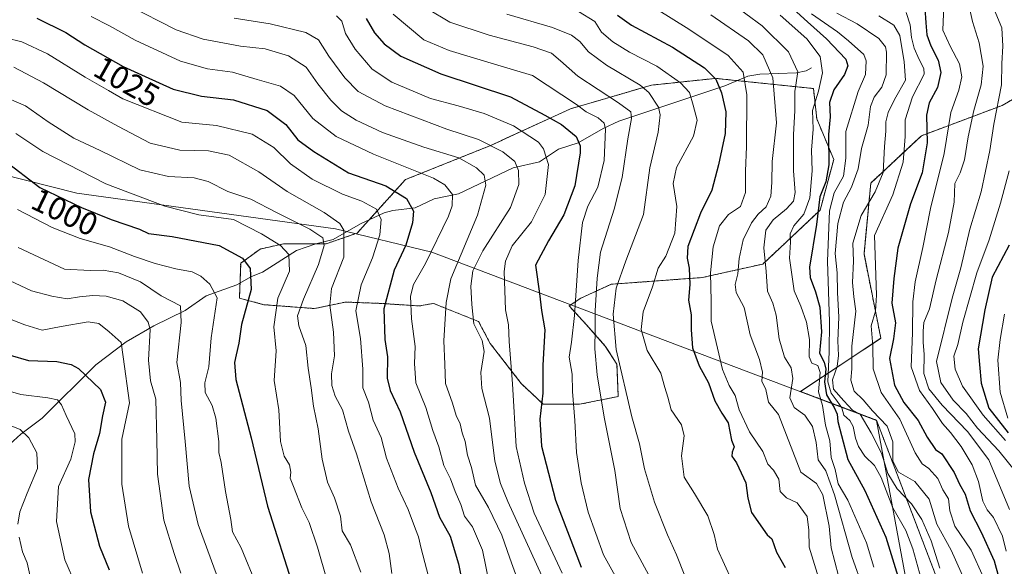
# Model space of a CAD drawing. Units: metres. Extents: x 627958 to 631417, y 4727303 to 4729680.
# Drawn here: x 628583 to 628889, y 4729034 to 4729204 of the extents above; entities that cross this region are included whole.
import ezdxf
from ezdxf.enums import TextEntityAlignment as Align

# ---------------------------------------------------------------- set-up
doc = ezdxf.new("R2010")
doc.units = ezdxf.units.M
doc.header["$MEASUREMENT"] = 0
doc.linetypes.add('TRAZOS', pattern=[0.75, 0.5, -0.25])
for name, color, linetype, lineweight in [('Arbolado forestal', 92, 'TRAZOS', 0), ('Arbolado forestal CxS', 92, 'Continuous', 0), ('Corriente natural lineal', 142, 'Continuous', 13), ('Curva de nivel maestra', 36, 'Continuous', 30), ('Curva de nivel normal', 36, 'Continuous', 0), ('Matorral', 135, 'Continuous', 0), ('Matorral CxS', 135, 'Continuous', 0), ('Municipio', 9, 'Continuous', 13), ('Municipio CxS', 142, 'Continuous', 0), ('Rótulo de curva de nivel directora', 19, 'Continuous', 0)]:
    doc.layers.add(name, color=color, linetype=linetype, lineweight=lineweight)
doc.styles.add('Arial', font='txt', dxfattribs={"height": 0.2})

# ---------------------------------------------------------------- blocks, each defined once
blk = doc.blocks.new('*U151')
at = {"layer": 'Matorral CxS', "color": 135, "linetype": 'Continuous', "lineweight": 0}
blk.add_polyline3d([(628887.47, 4728979.58, 1101.93), (628849.21, 4729079.73, 1112.46), (628825.62, 4729088.64, 1091.22), (628825.62, 4729088.64, 1091.22), (628850.56, 4729105.12, 1121.61), (628845.33, 4729131.29, 1116.92), (628847.43, 4729153.27, 1112.96), (628863.12, 4729167.92, 1123.51), (628888.23, 4729177.34, 1140.87), (628908.11, 4729188.86, 1153.45)], dxfattribs=at)
blk = doc.blocks.new('*U155')
at = {"layer": 'Arbolado forestal CxS', "color": 92, "linetype": 'Continuous', "lineweight": 0}
blk.add_polyline3d([(628908.11, 4729188.86, 1153.45), (628888.23, 4729177.34, 1140.87), (628863.12, 4729167.92, 1123.51), (628847.43, 4729153.27, 1112.96), (628845.33, 4729131.29, 1116.92), (628850.56, 4729105.12, 1121.61), (628825.62, 4729088.64, 1091.22), (628825.62, 4729088.64, 1091.22), (628849.21, 4729079.73, 1112.46), (628887.47, 4728979.58, 1101.93)], dxfattribs=at)
blk.add_polyline3d([(628831.73, 4729144.9, 1099.74), (628835.92, 4729160.6, 1101.24), (628830.69, 4729173.16, 1096.08), (628829.64, 4729182.58, 1093.61), (628799.3, 4729185.72, 1074.75), (628779.42, 4729183.63, 1065.8), (628754.31, 4729176.3, 1053.54), (628729.2, 4729164.79, 1039.52), (628703.05, 4729154.32, 1026.91), (628687.88, 4729137.51, 1016.45), (628687.65, 4729137.57, 1016.33), (628678.44, 4729134.4, 1010.56), (628665.2, 4729134.4, 1005.2), (628657.98, 4729132.8, 1002.51), (628651.96, 4729128.38, 998.95), (628651.56, 4729117.55, 998.39), (628659.18, 4729115.55, 1002.88), (628674.83, 4729114.35, 1012.28), (628684.45, 4729116.35, 1017.83), (628695.28, 4729115.95, 1024.21), (628707.31, 4729115.15, 1031.25), (628711.73, 4729115.95, 1033.13), (628725.76, 4729110.33, 1040.4), (628729.37, 4729103.52, 1041.39), (628739, 4729091.08, 1046.24), (628745.82, 4729084.66, 1049.82), (628757.05, 4729084.66, 1056.02), (628769.08, 4729087.07, 1063.39), (628768.68, 4729097.1, 1064.31), (628765.07, 4729102.71, 1062.19), (628759.06, 4729109.53, 1057.65), (628753.84, 4729115.15, 1054.01), (628757.49, 4729117.55, 1056.25), (628766.87, 4729121.87, 1063.5), (628795.11, 4729123.96, 1078.09), (628813.95, 4729128.15, 1089.53), (628831.73, 4729144.9, 1099.74)], close=True, dxfattribs=at)
blk = doc.blocks.new('*U166')
at = {"layer": 'Curva de nivel normal', "color": 36, "linetype": 'Continuous', "lineweight": 0}
blk.add_polyline3d([(628582.92, 4729133.24, 990), (628597.24, 4729126.6, 990), (628605.24, 4729126.1, 990), (628609.26, 4729126.24, 990), (628614, 4729125.43, 990), (628620.88, 4729122.62, 990), (628627.24, 4729118.34, 990), (628633.31, 4729115.22, 990), (628633.48, 4729110.03, 990), (628632.17, 4729097.63, 990), (628633.3, 4729091.44, 990), (628633.48, 4729085.8, 990), (628634.75, 4729073.14, 990), (628635.94, 4729059.32, 990), (628638.72, 4729047.43, 990), (628645.43, 4729029.14, 990)], dxfattribs=at)
blk = doc.blocks.new('*U167')
at = {"layer": 'Curva de nivel normal', "color": 36, "linetype": 'Continuous', "lineweight": 0}
blk.add_polyline3d([(628582.74, 4729145.04, 995), (628593.49, 4729139.52, 995), (628602.13, 4729136.11, 995), (628611.3, 4729133.46, 995), (628618.99, 4729130.44, 995), (628625.38, 4729128.29, 995), (628631.82, 4729126.66, 995), (628636.86, 4729125.69, 995), (628639.62, 4729124.4, 995), (628642.36, 4729121.96, 995), (628644.67, 4729117.63, 995), (628642.74, 4729105.28, 995), (628642.1, 4729096.32, 995), (628640.84, 4729091.36, 995), (628640.9, 4729088.29, 995), (628643.09, 4729084.32, 995), (628644.26, 4729080.37, 995), (628645.12, 4729073.08, 995), (628645.15, 4729069.75, 995), (628645.86, 4729066.63, 995), (628647.27, 4729057.65, 995), (628648.93, 4729048.97, 995), (628649.44, 4729045.08, 995), (628652.06, 4729040.16, 995), (628656.96, 4729028.36, 995)], dxfattribs=at)
blk = doc.blocks.new('*U171')
at = {"layer": 'Curva de nivel normal', "color": 36, "linetype": 'Continuous', "lineweight": 0}
blk.add_polyline3d([(628888.91, 4729112.6, 1155), (628887.61, 4729104.78, 1155), (628886.84, 4729098.38, 1155), (628887.57, 4729088.4, 1155), (628889.94, 4729080.32, 1155)], dxfattribs=at)
blk = doc.blocks.new('*U174')
at = {"layer": 'Curva de nivel normal', "color": 36, "linetype": 'Continuous', "lineweight": 0}
blk.add_polyline3d([(628576.93, 4729180.76, 1010), (628585.16, 4729177.16, 1010), (628592.24, 4729172.27, 1010), (628600.21, 4729167.23, 1010), (628608.35, 4729163.39, 1010), (628620.67, 4729157.4, 1010), (628629.57, 4729155.28, 1010), (628637.47, 4729154.89, 1010), (628641.89, 4729153.78, 1010), (628647.95, 4729150.66, 1010), (628655.12, 4729148.29, 1010), (628663.05, 4729144.08, 1010), (628673.44, 4729138.95, 1010), (628677.4, 4729136.23, 1010), (628677.89, 4729133.95, 1010), (628676.14, 4729127.97, 1010), (628671.45, 4729117.28, 1010), (628669.56, 4729112.06, 1010), (628669.99, 4729109.04, 1010), (628672.12, 4729102.94, 1010), (628672.92, 4729095.86, 1010), (628673.86, 4729089.8, 1010), (628674.51, 4729084.1, 1010), (628675.94, 4729077, 1010), (628677.2, 4729067.62, 1010), (628678.85, 4729060.54, 1010), (628681.08, 4729055.66, 1010), (628682.92, 4729050.02, 1010), (628683.42, 4729045.47, 1010), (628686.01, 4729041.06, 1010), (628689.24, 4729032.59, 1010)], dxfattribs=at)
blk = doc.blocks.new('*U175')
at = {"layer": 'Curva de nivel normal', "color": 36, "linetype": 'Continuous', "lineweight": 0}
blk.add_polyline3d([(628882.35, 4729215.37, 1140), (628888.04, 4729201.37, 1140), (628888.44, 4729195.73, 1140), (628888.12, 4729190.36, 1140), (628887.98, 4729183.73, 1140), (628885.59, 4729171.55, 1140), (628884.33, 4729163.31, 1140), (628881.72, 4729150.55, 1140), (628878.19, 4729138.97, 1140), (628875.34, 4729126.93, 1140), (628872.66, 4729117.58, 1140), (628867.83, 4729097.95, 1140), (628869.21, 4729091.43, 1140), (628873.03, 4729085.9, 1140), (628877.02, 4729081.77, 1140), (628880.58, 4729077.3, 1140), (628887.2, 4729070.24, 1140), (628892.36, 4729063.85, 1140)], dxfattribs=at)
blk = doc.blocks.new('*U179')
at = {"layer": 'Curva de nivel normal', "color": 36, "linetype": 'Continuous', "lineweight": 0}
blk.add_polyline3d([(628819.32, 4729205.37, 1095), (628827.56, 4729197.94, 1095), (628831.7, 4729192.48, 1095), (628832.49, 4729187.47, 1095), (628831.2, 4729181.72, 1095), (628829.4, 4729175.77, 1095), (628829.53, 4729169.99, 1095), (628829.03, 4729163.41, 1095), (628829.26, 4729157.09, 1095), (628828.5, 4729148.69, 1095), (628826.68, 4729143.63, 1095), (628823.51, 4729139.96, 1095), (628822.45, 4729137.54, 1095), (628822.48, 4729134.92, 1095), (628822.26, 4729129.92, 1095), (628823.65, 4729119.85, 1095), (628825.7, 4729115.09, 1095), (628827.53, 4729110.16, 1095), (628828.42, 4729104.8, 1095), (628828.36, 4729099.41, 1095), (628829.14, 4729097.38, 1095), (628830.99, 4729096.67, 1095), (628831.69, 4729094.49, 1095), (628831.2, 4729088.54, 1095), (628832.44, 4729084.29, 1095), (628833.37, 4729078.21, 1095), (628834.71, 4729073.3, 1095), (628835.14, 4729068.18, 1095), (628836.36, 4729064.48, 1095), (628837.27, 4729059.96, 1095), (628840.28, 4729054.91, 1095), (628846.13, 4729041.67, 1095), (628848.34, 4729034.12, 1095)], dxfattribs=at)
blk = doc.blocks.new('*U187')
at = {"layer": 'Curva de nivel normal', "color": 36, "linetype": 'Continuous', "lineweight": 0}
blk.add_polyline3d([(628890.39, 4729157.1, 1145), (628887.69, 4729147.07, 1145), (628884.18, 4729135.66, 1145), (628880.33, 4729125.44, 1145), (628876.02, 4729110.17, 1145), (628874.47, 4729103.25, 1145), (628873.25, 4729099.54, 1145), (628873.58, 4729095.58, 1145), (628875.9, 4729090.25, 1145), (628882.25, 4729081.3, 1145), (628889.18, 4729073.39, 1145)], dxfattribs=at)
blk = doc.blocks.new('*U193')
at = {"layer": 'Curva de nivel normal', "color": 36, "linetype": 'Continuous', "lineweight": 0}
blk.add_polyline3d([(628870.13, 4729208.22, 1130), (628869.77, 4729200.66, 1130), (628872.02, 4729195.73, 1130), (628874.98, 4729190.18, 1130), (628875.72, 4729186.19, 1130), (628874.78, 4729182.06, 1130), (628872.22, 4729175.12, 1130), (628870.16, 4729162.39, 1130), (628866, 4729145.32, 1130), (628863.63, 4729133.23, 1130), (628861.24, 4729122.66, 1130), (628860.46, 4729116.45, 1130), (628860.33, 4729106.86, 1130), (628859.94, 4729096.32, 1130), (628862.55, 4729088.93, 1130), (628866.62, 4729083.33, 1130), (628869.69, 4729078.74, 1130), (628872.21, 4729075.92, 1130), (628875.5, 4729071.54, 1130), (628878.9, 4729065.9, 1130), (628880.89, 4729060.76, 1130), (628882.19, 4729054.6, 1130), (628883.51, 4729051.9, 1130), (628885.53, 4729049.6, 1130), (628888.25, 4729043.79, 1130), (628889.44, 4729039.14, 1130)], dxfattribs=at)
blk = doc.blocks.new('*U199')
at = {"layer": 'Curva de nivel normal', "color": 36, "linetype": 'Continuous', "lineweight": 0}
blk.add_polyline3d([(628576.82, 4729124.55, 985), (628587.04, 4729119.89, 985), (628593.33, 4729118.22, 985), (628598.16, 4729117.34, 985), (628601.94, 4729118, 985), (628606.04, 4729118.42, 985), (628610.23, 4729118.22, 985), (628615.37, 4729116.76, 985), (628620.82, 4729113.32, 985), (628623.29, 4729110.17, 985), (628623.86, 4729107.87, 985), (628623.37, 4729098.36, 985), (628623.94, 4729091.92, 985), (628625.65, 4729086.3, 985), (628625.97, 4729073.63, 985), (628626.18, 4729063.02, 985), (628628.12, 4729048.78, 985), (628631.31, 4729038.35, 985), (628633.34, 4729032.31, 985)], dxfattribs=at)
blk = doc.blocks.new('*U201')
at = {"layer": 'Curva de nivel normal', "color": 36, "linetype": 'Continuous', "lineweight": 0}
blk.add_polyline3d([(628756.78, 4729206.47, 1070), (628761.77, 4729203.37, 1070), (628763.91, 4729200.08, 1070), (628767.38, 4729197.04, 1070), (628772.56, 4729193.87, 1070), (628781.03, 4729189.51, 1070), (628788.44, 4729184.33, 1070), (628791.22, 4729181.3, 1070), (628792.28, 4729177.41, 1070), (628793.58, 4729172.76, 1070), (628792.41, 4729167.84, 1070), (628787.14, 4729158.12, 1070), (628786.09, 4729153.14, 1070), (628787.25, 4729145.98, 1070), (628786.66, 4729137.7, 1070), (628783.83, 4729130.62, 1070), (628781.44, 4729126.92, 1070), (628779.72, 4729121.12, 1070), (628776.83, 4729113.38, 1070), (628776.15, 4729107.83, 1070), (628778.02, 4729101.29, 1070), (628782.26, 4729094.28, 1070), (628783.49, 4729089.87, 1070), (628784.52, 4729086.9, 1070), (628785.54, 4729082.92, 1070), (628788.66, 4729078.25, 1070), (628789.57, 4729074.83, 1070), (628788.75, 4729068.68, 1070), (628789.51, 4729062.02, 1070), (628792.7, 4729056.95, 1070), (628796.88, 4729050.06, 1070), (628798.86, 4729044.26, 1070), (628799.88, 4729039.76, 1070), (628804.22, 4729030.24, 1070)], dxfattribs=at)
blk = doc.blocks.new('*U202')
at = {"layer": 'Curva de nivel normal', "color": 36, "linetype": 'Continuous', "lineweight": 0}
blk.add_polyline3d([(628849.91, 4729205.08, 1115), (628854.61, 4729202.27, 1115), (628856.42, 4729199.02, 1115), (628857.84, 4729190.8, 1115), (628858.21, 4729185.13, 1115), (628854.82, 4729179.2, 1115), (628852.78, 4729175.16, 1115), (628852.07, 4729172.27, 1115), (628852.1, 4729169.4, 1115), (628851.66, 4729164.63, 1115), (628851.29, 4729156.52, 1115), (628848.81, 4729150.52, 1115), (628844.48, 4729143.18, 1115), (628841.9, 4729134.63, 1115), (628842.05, 4729129, 1115), (628841.72, 4729122.44, 1115), (628842.18, 4729118, 1115), (628842.78, 4729113.55, 1115), (628841.54, 4729102.67, 1115), (628841.57, 4729095.63, 1115), (628841.28, 4729092.16, 1115), (628842.29, 4729088.76, 1115), (628845.05, 4729086.05, 1115), (628847.92, 4729082.68, 1115), (628852.49, 4729077.87, 1115), (628854.26, 4729073.07, 1115), (628854.24, 4729067.06, 1115), (628855.99, 4729063.66, 1115), (628861.06, 4729060.69, 1115), (628865.51, 4729055.21, 1115), (628867.97, 4729047.52, 1115), (628872.38, 4729039.42, 1115), (628878.96, 4729024.66, 1115)], dxfattribs=at)
blk = doc.blocks.new('*U204')
at = {"layer": 'Curva de nivel normal', "color": 36, "linetype": 'Continuous', "lineweight": 0}
blk.add_polyline3d([(628582.23, 4729168.62, 1005), (628590.6, 4729163.04, 1005), (628610.16, 4729153.07, 1005), (628628.46, 4729146.08, 1005), (628638.99, 4729143.39, 1005), (628649.67, 4729141.98, 1005), (628658.39, 4729137.47, 1005), (628664.34, 4729133.87, 1005), (628666.9, 4729131.12, 1005), (628667.08, 4729125.9, 1005), (628663.52, 4729117.52, 1005), (628662.2, 4729108.66, 1005), (628662.95, 4729101.27, 1005), (628662.38, 4729092.02, 1005), (628663.78, 4729082.96, 1005), (628664.33, 4729073.11, 1005), (628665.43, 4729068.59, 1005), (628667.13, 4729065.92, 1005), (628667.5, 4729063.66, 1005), (628667.25, 4729061.75, 1005), (628668.36, 4729059.14, 1005), (628670.97, 4729052.52, 1005), (628673.17, 4729048.05, 1005), (628675.83, 4729040.4, 1005), (628681.6, 4729020.21, 1005)], dxfattribs=at)
blk = doc.blocks.new('*U205')
at = {"layer": 'Curva de nivel normal', "color": 36, "linetype": 'Continuous', "lineweight": 0}
blk.add_polyline3d([(628581.58, 4729189.21, 1015), (628590.75, 4729184.38, 1015), (628604.6, 4729175.96, 1015), (628613.87, 4729170.93, 1015), (628623.9, 4729165.62, 1015), (628633.04, 4729163.42, 1015), (628641.98, 4729163.24, 1015), (628648.38, 4729161.9, 1015), (628657.63, 4729156.76, 1015), (628666.42, 4729150.64, 1015), (628677.88, 4729144.18, 1015), (628682.73, 4729140.69, 1015), (628683.91, 4729138.63, 1015), (628683.9, 4729130.3, 1015), (628680.14, 4729120.53, 1015), (628679.56, 4729115.41, 1015), (628680.74, 4729107.02, 1015), (628681.05, 4729099.64, 1015), (628680.12, 4729094.12, 1015), (628680.24, 4729090.53, 1015), (628681.26, 4729087.23, 1015), (628683.56, 4729082.91, 1015), (628685.41, 4729076.32, 1015), (628687.91, 4729069.28, 1015), (628692.42, 4729054.46, 1015), (628696.5, 4729044.22, 1015), (628697.99, 4729038.37, 1015), (628698.8, 4729032.18, 1015)], dxfattribs=at)
blk = doc.blocks.new('*U209')
at = {"layer": 'Curva de nivel normal', "color": 36, "linetype": 'Continuous', "lineweight": 0}
blk.add_polyline3d([(628877.78, 4729208.93, 1135), (628878.99, 4729203.35, 1135), (628881.04, 4729196.74, 1135), (628882.28, 4729189.55, 1135), (628881.68, 4729183.73, 1135), (628879.43, 4729175.76, 1135), (628877.67, 4729167.63, 1135), (628876.53, 4729160.43, 1135), (628875.12, 4729156.48, 1135), (628873.55, 4729153.09, 1135), (628873.3, 4729147.3, 1135), (628871.58, 4729137.96, 1135), (628867.75, 4729123.3, 1135), (628865.66, 4729114.31, 1135), (628863.85, 4729110.03, 1135), (628863.7, 4729107.35, 1135), (628863.67, 4729103.95, 1135), (628864.01, 4729100.05, 1135), (628863.88, 4729094.26, 1135), (628865.44, 4729089.48, 1135), (628869.62, 4729084.34, 1135), (628877.44, 4729076.26, 1135), (628884.01, 4729067.39, 1135), (628890.52, 4729052.01, 1135)], dxfattribs=at)
blk = doc.blocks.new('*U211')
at = {"layer": 'Curva de nivel normal', "color": 36, "linetype": 'Continuous', "lineweight": 0}
blk.add_polyline3d([(628578.96, 4729198.32, 1020), (628584.03, 4729197, 1020), (628592.05, 4729193.29, 1020), (628603.68, 4729186.07, 1020), (628610.92, 4729181.98, 1020), (628615.35, 4729179.38, 1020), (628633.72, 4729172.11, 1020), (628644.46, 4729171.1, 1020), (628655.48, 4729168.47, 1020), (628662.22, 4729164.29, 1020), (628667.4, 4729159.2, 1020), (628674.14, 4729154.45, 1020), (628683.56, 4729149.79, 1020), (628689.58, 4729147.64, 1020), (628694.12, 4729145.18, 1020), (628695.55, 4729141.92, 1020), (628695.08, 4729137.16, 1020), (628692.89, 4729130.08, 1020), (628689.35, 4729121.74, 1020), (628687.63, 4729113.63, 1020), (628689.08, 4729105.1, 1020), (628689.83, 4729095.53, 1020), (628689.85, 4729089.8, 1020), (628691.6, 4729085.3, 1020), (628693.1, 4729079.76, 1020), (628695.53, 4729074.35, 1020), (628697.18, 4729067.94, 1020), (628700.76, 4729058.64, 1020), (628703.96, 4729052.05, 1020), (628706.18, 4729045.9, 1020), (628707.14, 4729043.52, 1020), (628707.91, 4729039.96, 1020), (628710.73, 4729029.29, 1020)], dxfattribs=at)
blk = doc.blocks.new('*U215')
at = {"layer": 'Curva de nivel normal', "color": 36, "linetype": 'Continuous', "lineweight": 0}
blk.add_polyline3d([(628836.86, 4729205.9, 1110), (628843.24, 4729202.64, 1110), (628849.96, 4729198.11, 1110), (628851.97, 4729195.54, 1110), (628852.31, 4729193.86, 1110), (628852.23, 4729186.78, 1110), (628850.91, 4729182.98, 1110), (628848.45, 4729179.88, 1110), (628847.38, 4729176.95, 1110), (628846.67, 4729171.25, 1110), (628844.54, 4729163.95, 1110), (628843.57, 4729157.63, 1110), (628841.44, 4729151.96, 1110), (628838.95, 4729147.3, 1110), (628837.21, 4729140.75, 1110), (628836.36, 4729131.43, 1110), (628837, 4729125.41, 1110), (628837.15, 4729119.3, 1110), (628837.5, 4729111.63, 1110), (628837.26, 4729104.3, 1110), (628837.46, 4729099.82, 1110), (628836.98, 4729096.4, 1110), (628835.58, 4729092.22, 1110), (628835.89, 4729089.33, 1110), (628839.08, 4729085.71, 1110), (628841.8, 4729082.85, 1110), (628844.13, 4729081.63, 1110), (628847.55, 4729075.76, 1110), (628850.78, 4729069.49, 1110), (628852.72, 4729063.25, 1110), (628855.66, 4729058.49, 1110), (628860.08, 4729053.79, 1110), (628863.28, 4729048.95, 1110), (628866.2, 4729042.29, 1110), (628868.86, 4729033.84, 1110)], dxfattribs=at)
blk = doc.blocks.new('*U217')
at = {"layer": 'Curva de nivel normal', "color": 36, "linetype": 'Continuous', "lineweight": 0}
blk.add_polyline3d([(628578.91, 4729111.63, 980), (628584.94, 4729109.34, 980), (628590.4, 4729107.65, 980), (628596.28, 4729108.76, 980), (628604.6, 4729110.18, 980), (628607.99, 4729109.71, 980), (628611.12, 4729107.17, 980), (628614.84, 4729103.87, 980), (628615.54, 4729099.38, 980), (628617.5, 4729085.12, 980), (628615.03, 4729073.84, 980), (628615.03, 4729059.85, 980), (628617.1, 4729046.9, 980), (628621.5, 4729032.32, 980)], dxfattribs=at)
blk = doc.blocks.new('*U221')
at = {"layer": 'Curva de nivel normal', "color": 36, "linetype": 'Continuous', "lineweight": 0}
blk.add_polyline3d([(628829.02, 4729205.78, 1105), (628837.09, 4729200.2, 1105), (628840.49, 4729197.36, 1105), (628845.29, 4729193.13, 1105), (628846.02, 4729191.15, 1105), (628845.75, 4729186.95, 1105), (628843.52, 4729181.64, 1105), (628839.73, 4729169.24, 1105), (628839.65, 4729161.02, 1105), (628838.92, 4729155.39, 1105), (628836.06, 4729150.2, 1105), (628834.64, 4729144.64, 1105), (628833.99, 4729129.08, 1105), (628834.6, 4729110.18, 1105), (628834.52, 4729100.95, 1105), (628834.07, 4729091.63, 1105), (628835.19, 4729088.15, 1105), (628837.02, 4729085.66, 1105), (628838.46, 4729083.54, 1105), (628839.11, 4729081.25, 1105), (628840.95, 4729079.66, 1105), (628842, 4729077.82, 1105), (628842.66, 4729074.12, 1105), (628843.59, 4729071.56, 1105), (628845.58, 4729068.56, 1105), (628848.61, 4729065.65, 1105), (628850.64, 4729061.92, 1105), (628854.3, 4729052.54, 1105), (628858.3, 4729045.51, 1105), (628860.49, 4729039.86, 1105), (628863.6, 4729028.64, 1105)], dxfattribs=at)
blk = doc.blocks.new('*U242')
at = {"layer": 'Curva de nivel normal', "color": 36, "linetype": 'Continuous', "lineweight": 0}
blk.add_polyline3d([(628858.41, 4729206.13, 1120), (628859.62, 4729202.34, 1120), (628860.06, 4729198.44, 1120), (628860.86, 4729195.08, 1120), (628862.49, 4729191.55, 1120), (628863.93, 4729188.79, 1120), (628863.95, 4729187.04, 1120), (628860.34, 4729180.02, 1120), (628858.1, 4729172.82, 1120), (628858.12, 4729167.72, 1120), (628857.53, 4729159.71, 1120), (628854.23, 4729149.64, 1120), (628848.59, 4729136.97, 1120), (628849.19, 4729118.46, 1120), (628848.89, 4729113.58, 1120), (628847.6, 4729108.99, 1120), (628848.1, 4729102.74, 1120), (628848.18, 4729095.61, 1120), (628850.68, 4729088.32, 1120), (628856.45, 4729080.06, 1120), (628861.21, 4729069.62, 1120), (628863.34, 4729066.2, 1120), (628865.49, 4729064.76, 1120), (628868.24, 4729061.6, 1120), (628869.79, 4729058.14, 1120), (628871.5, 4729055.33, 1120), (628871.93, 4729051.62, 1120), (628873.53, 4729046.92, 1120), (628878.61, 4729039.42, 1120), (628882.4, 4729030.91, 1120)], dxfattribs=at)
blk = doc.blocks.new('*U245')
at = {"layer": 'Curva de nivel normal', "color": 36, "linetype": 'Continuous', "lineweight": 0}
blk.add_polyline3d([(628803.57, 4729209.41, 1090), (628813.75, 4729202.04, 1090), (628821.89, 4729193.94, 1090), (628824.76, 4729187.78, 1090), (628823.89, 4729181.68, 1090), (628823.84, 4729175.64, 1090), (628823.43, 4729168.34, 1090), (628823.46, 4729157, 1090), (628824.01, 4729150.3, 1090), (628823.46, 4729147.63, 1090), (628821.32, 4729145.3, 1090), (628817.15, 4729141.88, 1090), (628814.9, 4729138.63, 1090), (628814.24, 4729133.21, 1090), (628814.94, 4729125.88, 1090), (628815.36, 4729119.74, 1090), (628817.09, 4729116, 1090), (628818.11, 4729112.32, 1090), (628819.01, 4729104.96, 1090), (628820.7, 4729099.3, 1090), (628822.73, 4729095.96, 1090), (628823.3, 4729092.63, 1090), (628822.32, 4729086.64, 1090), (628823.68, 4729083.65, 1090), (628826.95, 4729081.33, 1090), (628829.36, 4729077.74, 1090), (628830.44, 4729072.82, 1090), (628831.1, 4729067.47, 1090), (628833.47, 4729063.99, 1090), (628836.18, 4729056.61, 1090), (628841.63, 4729037.11, 1090), (628845.11, 4729027.64, 1090)], dxfattribs=at)
blk = doc.blocks.new('*U256')
at = {"layer": 'Curva de nivel maestra', "color": 36, "linetype": 'Continuous', "lineweight": 30}
blk.add_polyline3d([(628890.41, 4729134.05, 1150), (628885.06, 4729124.08, 1150), (628882.82, 4729114, 1150), (628880.75, 4729101.89, 1150), (628881.14, 4729096.96, 1150), (628881.7, 4729091.26, 1150), (628884.02, 4729083.47, 1150), (628890.03, 4729075.84, 1150)], dxfattribs=at)
blk = doc.blocks.new('*U259')
at = {"layer": 'Curva de nivel maestra', "color": 36, "linetype": 'Continuous', "lineweight": 30}
blk.add_polyline3d([(628690.88, 4729204.27, 1050), (628693.5, 4729199.88, 1050), (628696.42, 4729196.48, 1050), (628701.59, 4729192.64, 1050), (628714.04, 4729187.17, 1050), (628735.61, 4729179.96, 1050), (628746.36, 4729174.33, 1050), (628751.48, 4729171.42, 1050), (628756.07, 4729167.74, 1050), (628757.27, 4729164.84, 1050), (628757.26, 4729162.62, 1050), (628755.59, 4729152.38, 1050), (628752.24, 4729143.45, 1050), (628747.49, 4729135.32, 1050), (628743.43, 4729127.81, 1050), (628744.64, 4729119.05, 1050), (628745.27, 4729113.76, 1050), (628746.34, 4729107.75, 1050), (628745.74, 4729096.78, 1050), (628745.64, 4729088.14, 1050), (628744.79, 4729080.08, 1050), (628745.28, 4729071.63, 1050), (628749.57, 4729054.91, 1050), (628757.58, 4729034.12, 1050)], dxfattribs=at)
blk = doc.blocks.new('*U263')
at = {"layer": 'Curva de nivel maestra', "color": 36, "linetype": 'Continuous', "lineweight": 30}
blk.add_polyline3d([(628864.22, 4729207.47, 1125), (628864.48, 4729202.92, 1125), (628864.83, 4729199.21, 1125), (628866.06, 4729195.78, 1125), (628868.36, 4729191.4, 1125), (628869.18, 4729187.56, 1125), (628868.12, 4729182.86, 1125), (628865.56, 4729178.18, 1125), (628864.72, 4729174.3, 1125), (628864.92, 4729165.72, 1125), (628863.42, 4729156.46, 1125), (628859.78, 4729146.87, 1125), (628855.79, 4729133.08, 1125), (628854.54, 4729123.64, 1125), (628853.93, 4729116, 1125), (628855.07, 4729109.88, 1125), (628854.5, 4729104.94, 1125), (628853.27, 4729098.87, 1125), (628854.77, 4729090.62, 1125), (628857.68, 4729085.25, 1125), (628862.15, 4729079.62, 1125), (628864.95, 4729074.49, 1125), (628867.51, 4729070.69, 1125), (628869.44, 4729069.34, 1125), (628873.3, 4729063.53, 1125), (628874.97, 4729059.9, 1125), (628876.73, 4729056.76, 1125), (628878.23, 4729051.62, 1125), (628881.71, 4729045, 1125), (628885.75, 4729036.12, 1125), (628887.18, 4729030.81, 1125)], dxfattribs=at)
blk = doc.blocks.new('*U264')
at = {"layer": 'Curva de nivel maestra', "color": 36, "linetype": 'Continuous', "lineweight": 30}
blk.add_polyline3d([(628574.68, 4729101.52, 975), (628586.14, 4729098.29, 975), (628594.89, 4729097.88, 975), (628599.35, 4729097.03, 975), (628601.66, 4729095.75, 975), (628608.41, 4729089.2, 975), (628609.96, 4729085.32, 975), (628609.03, 4729081.05, 975), (628608.14, 4729075.57, 975), (628606.28, 4729069.3, 975), (628604.75, 4729061.29, 975), (628605.34, 4729051.29, 975), (628608.1, 4729040.64, 975), (628611.19, 4729033.36, 975)], dxfattribs=at)
blk = doc.blocks.new('*U265')
at = {"layer": 'Curva de nivel maestra', "color": 36, "linetype": 'Continuous', "lineweight": 30}
blk.add_polyline3d([(628588.7, 4729204.4, 1025), (628597.65, 4729199.99, 1025), (628603.6, 4729196.13, 1025), (628615.49, 4729189.39, 1025), (628622.33, 4729186.29, 1025), (628631.04, 4729182.33, 1025), (628639.77, 4729180.16, 1025), (628649.7, 4729179.09, 1025), (628660.2, 4729175.77, 1025), (628665.96, 4729171.4, 1025), (628669.66, 4729166.65, 1025), (628674.64, 4729163.03, 1025), (628685.39, 4729156.48, 1025), (628697, 4729152.37, 1025), (628703.44, 4729148.49, 1025), (628705.52, 4729144.57, 1025), (628705.21, 4729140.91, 1025), (628703.14, 4729134.01, 1025), (628699.61, 4729126.3, 1025), (628696.31, 4729114.3, 1025), (628696.69, 4729104.72, 1025), (628697.54, 4729099.34, 1025), (628697.44, 4729092.72, 1025), (628698.29, 4729088.97, 1025), (628701.38, 4729082.35, 1025), (628705.72, 4729069.78, 1025), (628710.94, 4729057.32, 1025), (628713.58, 4729049.67, 1025), (628716.9, 4729043.78, 1025), (628719.51, 4729035.23, 1025), (628722.98, 4729018.35, 1025)], dxfattribs=at)
blk = doc.blocks.new('*U267')
at = {"layer": 'Curva de nivel maestra', "color": 36, "linetype": 'Continuous', "lineweight": 30}
blk.add_polyline3d([(628768.85, 4729205.31, 1075), (628773.19, 4729202.24, 1075), (628785.94, 4729195.42, 1075), (628795.88, 4729188.99, 1075), (628799.35, 4729185.5, 1075), (628801.16, 4729181.21, 1075), (628802.51, 4729175.31, 1075), (628802.24, 4729168.65, 1075), (628800.14, 4729158.94, 1075), (628798.16, 4729151.07, 1075), (628794.58, 4729143.88, 1075), (628790.71, 4729133.63, 1075), (628790.49, 4729129.94, 1075), (628791.07, 4729126.89, 1075), (628791.27, 4729121.81, 1075), (628790.9, 4729116.9, 1075), (628791.72, 4729112.43, 1075), (628791.69, 4729107.74, 1075), (628792.16, 4729102.2, 1075), (628794.2, 4729096.55, 1075), (628797.08, 4729091.36, 1075), (628799.06, 4729085.74, 1075), (628801.2, 4729081.91, 1075), (628803.14, 4729078.86, 1075), (628804.24, 4729073.57, 1075), (628805.07, 4729071.44, 1075), (628804.38, 4729069.77, 1075), (628804.31, 4729068.54, 1075), (628805.75, 4729066.46, 1075), (628808.64, 4729060.35, 1075), (628809.24, 4729055.51, 1075), (628810.38, 4729051.08, 1075), (628815.25, 4729044.15, 1075), (628816.69, 4729042.93, 1075), (628818.22, 4729038.85, 1075), (628820.89, 4729034.09, 1075)], dxfattribs=at)
blk = doc.blocks.new('*U269')
at = {"layer": 'Curva de nivel maestra', "color": 36, "linetype": 'Continuous', "lineweight": 30}
blk.add_polyline3d([(628578.52, 4729160.32, 1000), (628589.59, 4729151.92, 1000), (628602.61, 4729145.64, 1000), (628611.75, 4729141.99, 1000), (628620.55, 4729138.94, 1000), (628623.39, 4729137.67, 1000), (628630.74, 4729136.68, 1000), (628645.24, 4729133.94, 1000), (628652.54, 4729130.01, 1000), (628654.88, 4729126.76, 1000), (628655.23, 4729120.26, 1000), (628652.23, 4729109.37, 1000), (628651.42, 4729103.65, 1000), (628650.51, 4729099.96, 1000), (628650.06, 4729097.62, 1000), (628650.42, 4729092.31, 1000), (628655.17, 4729074.23, 1000), (628660.23, 4729053.09, 1000), (628668.47, 4729027.44, 1000)], dxfattribs=at)

msp = doc.modelspace()

# ---------------------------------------------------------------- linework, layer by layer
at = {"layer": 'Arbolado forestal', "color": 92, "linetype": 'TRAZOS', "lineweight": 0}
for points in [[(628887.47, 4728979.58, 1101.93), (628849.21, 4729079.73, 1112.46), (628825.62, 4729088.64, 1091.22), (628825.62, 4729088.64, 1091.22), (628850.56, 4729105.12, 1121.61), (628845.33, 4729131.29, 1116.92), (628847.43, 4729153.27, 1112.96), (628863.12, 4729167.92, 1123.51), (628888.23, 4729177.34, 1140.87), (628908.11, 4729188.86, 1153.45)], [(628651.74, 4729122.28, 998.24), (628651.56, 4729117.55, 998.39), (628659.18, 4729115.55, 1002.88), (628674.82, 4729114.35, 1012.28), (628684.45, 4729116.35, 1017.83), (628695.28, 4729115.95, 1024.21), (628707.31, 4729115.15, 1031.25), (628711.73, 4729115.95, 1033.13), (628725.76, 4729110.33, 1040.4), (628729.37, 4729103.52, 1041.39), (628739, 4729091.08, 1046.24), (628745.82, 4729084.66, 1049.82), (628757.05, 4729084.66, 1056.02), (628769.08, 4729087.07, 1063.39), (628768.68, 4729097.1, 1064.31), (628765.07, 4729102.71, 1062.19), (628759.05, 4729109.53, 1057.65), (628753.84, 4729115.15, 1054.01), (628757.49, 4729117.55, 1056.25), (628766.86, 4729121.87, 1063.5), (628795.11, 4729123.96, 1078.09), (628813.94, 4729128.15, 1089.53), (628831.73, 4729144.9, 1099.75), (628835.92, 4729160.6, 1101.24), (628830.69, 4729173.16, 1096.08), (628829.64, 4729182.58, 1093.61), (628806.02, 4729185.02, 1078.29), (628799.3, 4729185.72, 1074.75), (628779.42, 4729183.63, 1065.8), (628754.31, 4729176.3, 1053.54), (628729.2, 4729164.79, 1039.52), (628703.04, 4729154.32, 1026.91), (628691.81, 4729141.87, 1018.16), (628687.88, 4729137.51, 1016.45), (628687.65, 4729137.57, 1016.33), (628678.43, 4729134.4, 1010.56), (628675.22, 4729134.4, 1008.68), (628665.2, 4729134.4, 1005.2), (628657.98, 4729132.8, 1002.51), (628651.96, 4729128.38, 998.95), (628651.74, 4729122.28, 998.24)]]:
    msp.add_polyline3d(points, dxfattribs=at)
at = {"layer": 'Arbolado forestal CxS', "color": 92, "linetype": 'Continuous', "lineweight": 0}
msp.add_polyline3d([(628831.73, 4729144.9, 1099.74), (628813.95, 4729128.15, 1089.53), (628795.11, 4729123.96, 1078.09), (628766.87, 4729121.87, 1063.5), (628757.49, 4729117.55, 1056.25), (628753.84, 4729115.15, 1054.01), (628759.06, 4729109.53, 1057.65), (628765.07, 4729102.71, 1062.19), (628768.68, 4729097.1, 1064.31), (628769.08, 4729087.07, 1063.39), (628757.05, 4729084.66, 1056.02), (628745.82, 4729084.66, 1049.82), (628739, 4729091.08, 1046.24), (628729.37, 4729103.52, 1041.39), (628725.76, 4729110.33, 1040.4), (628711.73, 4729115.95, 1033.13), (628707.31, 4729115.15, 1031.25), (628695.28, 4729115.95, 1024.21), (628684.45, 4729116.35, 1017.83), (628674.83, 4729114.35, 1012.28), (628659.18, 4729115.55, 1002.88), (628651.56, 4729117.55, 998.39), (628651.96, 4729128.38, 998.95), (628657.98, 4729132.8, 1002.51), (628665.2, 4729134.4, 1005.2), (628678.44, 4729134.4, 1010.56), (628687.65, 4729137.57, 1016.33), (628687.88, 4729137.51, 1016.45), (628703.05, 4729154.32, 1026.91), (628729.2, 4729164.79, 1039.52), (628754.31, 4729176.3, 1053.54), (628779.42, 4729183.63, 1065.8), (628799.3, 4729185.72, 1074.75), (628829.64, 4729182.58, 1093.61), (628830.69, 4729173.16, 1096.08), (628835.92, 4729160.6, 1101.24), (628831.73, 4729144.9, 1099.74)], close=True, dxfattribs=at)
at = {"layer": 'Corriente natural lineal', "color": 142, "linetype": 'Continuous', "lineweight": 13}
msp.add_polyline3d([(628829, 4729189, 1092.2), (628827.38, 4729188.05, 1091.26), (628824.41, 4729187.39, 1089.53), (628813.01, 4729186.98, 1082.49), (628809.25, 4729186.39, 1080.38), (628802.17, 4729183.4, 1075.34), (628769.23, 4729172.45, 1057.52), (628764.39, 4729170.2, 1054.42), (628756.68, 4729165.78, 1049.85), (628750.57, 4729163.77, 1046.66), (628744.66, 4729159.83, 1043.27), (628736.46, 4729158.02, 1039.04), (628719.55, 4729149.96, 1030.56), (628711.93, 4729148.38, 1027.39), (628706.08, 4729145.62, 1025.25), (628699.11, 4729144.74, 1021.87), (628696.45, 4729144.05, 1020.33), (628689.16, 4729140.62, 1017.12), (628680.68, 4729135.77, 1012.24), (628675.25, 4729134.41, 1008.69), (628669.28, 4729132.32, 1005.82), (628658.72, 4729125.68, 1001.1), (628655.29, 4729124.3, 999.65), (628650.71, 4729121.69, 997.93), (628641.29, 4729118.29, 993.59), (628634.7, 4729113.71, 990.29), (628625, 4729109, 985.31), (628616.46, 4729104.02, 980.23), (628607.05, 4729096.88, 976.45), (628590.31, 4729080.39, 967.41), (628583.74, 4729075.44, 964.4), (628580.33, 4729072.33, 962.81)], dxfattribs=at)
at = {"layer": 'Curva de nivel maestra', "color": 36, "linetype": 'Continuous', "lineweight": 30}
msp.add_polyline3d([(628822.22, 4729208.35, 1100), (628827.78, 4729203.21, 1100), (628833.72, 4729198.01, 1100), (628839.68, 4729191.7, 1100), (628840.28, 4729189.63, 1100), (628839.24, 4729186.96, 1100), (628835.99, 4729182.13, 1100), (628834.6, 4729178.29, 1100), (628834.83, 4729173.8, 1100), (628834.31, 4729168.3, 1100), (628834.47, 4729158.96, 1100), (628833.49, 4729153.63, 1100), (628831.67, 4729148.97, 1100), (628830.62, 4729140.36, 1100), (628828.4, 4729127.22, 1100), (628828.66, 4729123.93, 1100), (628830.25, 4729119.58, 1100), (628831.65, 4729114.75, 1100), (628832.11, 4729107.15, 1100), (628831.54, 4729100.52, 1100), (628832.93, 4729097.76, 1100), (628833.47, 4729095.53, 1100), (628833.09, 4729091.64, 1100), (628833.66, 4729087.63, 1100), (628836.09, 4729083.65, 1100), (628836.96, 4729081.63, 1100), (628837.19, 4729079.3, 1100), (628838.38, 4729074.96, 1100), (628840.36, 4729067.55, 1100), (628845.57, 4729057.92, 1100), (628852.12, 4729043.41, 1100), (628856.64, 4729028.68, 1100)], dxfattribs=at)
at = {"layer": 'Curva de nivel normal', "color": 36, "linetype": 'Continuous', "lineweight": 0}
for points in [[(628616.91, 4729208.37, 1035), (628631.89, 4729200.73, 1035), (628640.32, 4729197.84, 1035), (628651.93, 4729195.68, 1035), (628659.57, 4729194.86, 1035), (628666.82, 4729192.66, 1035), (628672.31, 4729189.22, 1035), (628675.93, 4729184.07, 1035), (628679.88, 4729178.98, 1035), (628683.21, 4729175.66, 1035), (628687.8, 4729172.74, 1035), (628695.98, 4729168.98, 1035), (628708.76, 4729164.41, 1035), (628719.6, 4729161.05, 1035), (628725.06, 4729158.02, 1035), (628727.51, 4729155.66, 1035), (628728.03, 4729152.64, 1035), (628725.41, 4729143.34, 1035), (628717.16, 4729123.56, 1035), (628715.65, 4729116.22, 1035), (628714.96, 4729104.29, 1035), (628715.33, 4729097.14, 1035), (628715.48, 4729091.14, 1035), (628717.62, 4729085.01, 1035), (628718.79, 4729081.18, 1035), (628720.09, 4729078.62, 1035), (628720.62, 4729075.82, 1035), (628721.59, 4729073.11, 1035), (628722.34, 4729068.87, 1035), (628723.6, 4729065.1, 1035), (628724.8, 4729059.55, 1035), (628728.79, 4729052.67, 1035), (628732.98, 4729044.09, 1035), (628735.41, 4729036.93, 1035), (628737.73, 4729030.69, 1035)], [(628709.91, 4729207.3, 1060), (628716.81, 4729203.12, 1060), (628729.09, 4729199.13, 1060), (628742.7, 4729195.52, 1060), (628748.37, 4729193.52, 1060), (628751.18, 4729191.21, 1060), (628756.53, 4729186.4, 1060), (628769.2, 4729178.12, 1060), (628773, 4729175.38, 1060), (628773.24, 4729173.29, 1060), (628772.11, 4729166.99, 1060), (628770.32, 4729155.02, 1060), (628767.86, 4729145.2, 1060), (628763.54, 4729131.79, 1060), (628762.56, 4729123.74, 1060), (628761.89, 4729113.6, 1060), (628761.91, 4729107.95, 1060), (628761.82, 4729101.87, 1060), (628762.56, 4729093.76, 1060), (628764.69, 4729080.7, 1060), (628767.99, 4729064.18, 1060), (628769.64, 4729052.34, 1060), (628773.12, 4729041.82, 1060), (628781.99, 4729025.36, 1060)], [(628780.9, 4729207.3, 1080), (628790.97, 4729201.01, 1080), (628803.23, 4729192.79, 1080), (628807.87, 4729187.65, 1080), (628808.97, 4729180.63, 1080), (628808.88, 4729164.63, 1080), (628808.56, 4729156.96, 1080), (628808.56, 4729150.3, 1080), (628806.99, 4729145.96, 1080), (628803.32, 4729143.48, 1080), (628800.47, 4729140.03, 1080), (628798.57, 4729133.51, 1080), (628797.74, 4729125.43, 1080), (628797.94, 4729116.66, 1080), (628797.89, 4729110.44, 1080), (628801.41, 4729095.46, 1080), (628803.46, 4729090.45, 1080), (628805.35, 4729087.34, 1080), (628806.59, 4729082.99, 1080), (628809.78, 4729076.08, 1080), (628813.98, 4729069.98, 1080), (628815.47, 4729066.08, 1080), (628817.26, 4729064.27, 1080), (628818.93, 4729061.46, 1080), (628819.27, 4729057.64, 1080), (628821.25, 4729055.62, 1080), (628824.56, 4729054.1, 1080), (628827.67, 4729049.83, 1080), (628828.23, 4729045.62, 1080), (628828.36, 4729040.37, 1080), (628831.19, 4729030.96, 1080)], [(628605.6, 4729204.88, 1030), (628611.24, 4729201.99, 1030), (628619.24, 4729197.53, 1030), (628633.24, 4729191.1, 1030), (628641.64, 4729188.66, 1030), (628649.44, 4729187.64, 1030), (628657.1, 4729185.42, 1030), (628664.3, 4729183.32, 1030), (628668.5, 4729180.4, 1030), (628674.33, 4729173.28, 1030), (628681.61, 4729167.66, 1030), (628693.12, 4729162.18, 1030), (628711.81, 4729154.73, 1030), (628715.28, 4729152.75, 1030), (628717.66, 4729149.69, 1030), (628717.57, 4729146.18, 1030), (628716.42, 4729142.96, 1030), (628709.3, 4729128.3, 1030), (628705.58, 4729121.84, 1030), (628704.66, 4729118.14, 1030), (628704.98, 4729111.17, 1030), (628706.08, 4729102.63, 1030), (628705.85, 4729097.3, 1030), (628706.33, 4729091.3, 1030), (628709.41, 4729083.69, 1030), (628711.61, 4729076.57, 1030), (628713.38, 4729071.43, 1030), (628715, 4729065.7, 1030), (628717.07, 4729061.55, 1030), (628718.54, 4729057.62, 1030), (628720.22, 4729053.62, 1030), (628721.38, 4729049.95, 1030), (628723.9, 4729046.64, 1030), (628726.97, 4729039.39, 1030), (628729.06, 4729029.25, 1030)], [(628649.94, 4729204.34, 1040), (628661.07, 4729202.64, 1040), (628672.19, 4729199.98, 1040), (628676.1, 4729197.67, 1040), (628679.26, 4729192.65, 1040), (628684.3, 4729185.87, 1040), (628688.44, 4729181.64, 1040), (628696.73, 4729177.19, 1040), (628715.91, 4729169.97, 1040), (628725.74, 4729166.74, 1040), (628733.27, 4729162.94, 1040), (628737.04, 4729159.94, 1040), (628738.09, 4729157.2, 1040), (628738.24, 4729152.81, 1040), (628735.62, 4729145.71, 1040), (628727.06, 4729132.28, 1040), (628723.96, 4729126.06, 1040), (628723.32, 4729121.29, 1040), (628723.61, 4729115.6, 1040), (628724.26, 4729109.66, 1040), (628726.83, 4729104.49, 1040), (628727.45, 4729101.02, 1040), (628726.45, 4729094.54, 1040), (628726.73, 4729089.6, 1040), (628729.13, 4729080.39, 1040), (628730.84, 4729067.03, 1040), (628732.51, 4729060.06, 1040), (628734.8, 4729054.56, 1040), (628746.54, 4729028.95, 1040)], [(628681.69, 4729205.14, 1045), (628683.34, 4729203.43, 1045), (628684.51, 4729199.61, 1045), (628687.5, 4729194.76, 1045), (628692.79, 4729188.6, 1045), (628698.84, 4729184.58, 1045), (628710.81, 4729179.5, 1045), (628719.4, 4729177.25, 1045), (628727.5, 4729174.88, 1045), (628736.6, 4729170.99, 1045), (628744.32, 4729165.9, 1045), (628745.92, 4729163.88, 1045), (628747.47, 4729159, 1045), (628746.46, 4729149.68, 1045), (628742.17, 4729141.19, 1045), (628736.22, 4729133.84, 1045), (628734.06, 4729129.08, 1045), (628733.65, 4729125.88, 1045), (628734.09, 4729113.94, 1045), (628734.99, 4729109.3, 1045), (628735.2, 4729104.16, 1045), (628736.24, 4729091.02, 1045), (628737.42, 4729071.6, 1045), (628740.03, 4729060.23, 1045), (628743, 4729050.95, 1045), (628751.72, 4729032.27, 1045)], [(628699.28, 4729205.63, 1055), (628708.82, 4729197.7, 1055), (628716.63, 4729194.33, 1055), (628729.66, 4729190.48, 1055), (628742.44, 4729186.59, 1055), (628756.17, 4729177.64, 1055), (628759.16, 4729175.3, 1055), (628762.9, 4729173.53, 1055), (628764.68, 4729171.79, 1055), (628765.12, 4729169.96, 1055), (628764.68, 4729160.3, 1055), (628762.74, 4729151.95, 1055), (628759.68, 4729146.05, 1055), (628757.98, 4729141.02, 1055), (628756.62, 4729129.29, 1055), (628755.56, 4729112.18, 1055), (628754.57, 4729103.96, 1055), (628753.81, 4729099.28, 1055), (628754.81, 4729093.96, 1055), (628754.86, 4729088.63, 1055), (628755.58, 4729079.63, 1055), (628756.14, 4729069.68, 1055), (628757.57, 4729060.3, 1055), (628759.79, 4729051.21, 1055), (628764.54, 4729037.97, 1055), (628772.29, 4729024.03, 1055)], [(628734.51, 4729205.63, 1065), (628748.65, 4729201.46, 1065), (628754.58, 4729199.14, 1065), (628757.12, 4729197.16, 1065), (628759.87, 4729193.92, 1065), (628765.4, 4729189.78, 1065), (628775.86, 4729183.57, 1065), (628778.54, 4729181.35, 1065), (628781.56, 4729176.83, 1065), (628782.04, 4729174.45, 1065), (628781.42, 4729169.02, 1065), (628778.86, 4729157.97, 1065), (628776.92, 4729143.46, 1065), (628771.4, 4729129.14, 1065), (628768.47, 4729120.66, 1065), (628767.51, 4729112.64, 1065), (628768.42, 4729101.63, 1065), (628773.29, 4729080.82, 1065), (628775.66, 4729072.37, 1065), (628777.28, 4729064.65, 1065), (628780.3, 4729054.34, 1065), (628784.33, 4729044.14, 1065), (628787.2, 4729037.94, 1065), (628789.79, 4729031.42, 1065)], [(628797.8, 4729205.43, 1085), (628809.46, 4729197.36, 1085), (628813.95, 4729193.06, 1085), (628817.06, 4729185.9, 1085), (628818.21, 4729171.89, 1085), (628816.85, 4729159.9, 1085), (628816.77, 4729153.48, 1085), (628816.45, 4729149.16, 1085), (628815, 4729145.86, 1085), (628812.48, 4729143.63, 1085), (628810.4, 4729140.96, 1085), (628807.89, 4729135.63, 1085), (628806.57, 4729129.84, 1085), (628806.23, 4729125.12, 1085), (628805.34, 4729121.84, 1085), (628805.66, 4729119.3, 1085), (628808.11, 4729114.69, 1085), (628810.04, 4729106.22, 1085), (628812.86, 4729098.58, 1085), (628813.84, 4729094.58, 1085), (628813.65, 4729091.78, 1085), (628814.88, 4729089.23, 1085), (628815.67, 4729085.37, 1085), (628818.77, 4729081.49, 1085), (628825.69, 4729063.62, 1085), (628830.55, 4729060.07, 1085), (628832.56, 4729056.6, 1085), (628834.52, 4729046.89, 1085), (628835.14, 4729040.17, 1085), (628837.39, 4729031.42, 1085)], [(628572.49, 4729090.88, 970), (628583.78, 4729087.69, 970), (628592.14, 4729086.71, 970), (628595.11, 4729086.06, 970), (628596.38, 4729084.52, 970), (628597.83, 4729081.2, 970), (628600.51, 4729075.46, 970), (628600.64, 4729073, 970), (628599.28, 4729067.66, 970), (628595.47, 4729059.13, 970), (628594.82, 4729048.3, 970), (628597.34, 4729036.38, 970), (628600.83, 4729028.55, 970)], [(628580.74, 4729078.01, 965), (628583.5, 4729076.8, 965), (628586.19, 4729074.28, 965), (628588.66, 4729069.61, 965), (628588.94, 4729064.72, 965), (628585.68, 4729057.09, 965), (628583.48, 4729051.31, 965), (628582.82, 4729047.51, 965)], [(628583.19, 4729043.45, 965), (628584.29, 4729038.93, 965), (628585.67, 4729035.45, 965), (628586.79, 4729030.8, 965)]]:
    msp.add_polyline3d(points, dxfattribs=at)
at = {"layer": 'Matorral', "color": 135, "linetype": 'Continuous', "lineweight": 0}
msp.add_polyline3d([(628887.47, 4728979.58, 1101.93), (628849.21, 4729079.73, 1112.46), (628825.62, 4729088.64, 1091.22), (628825.62, 4729088.64, 1091.22), (628850.56, 4729105.12, 1121.61), (628845.33, 4729131.29, 1116.92), (628847.43, 4729153.27, 1112.96), (628863.12, 4729167.92, 1123.51), (628888.23, 4729177.34, 1140.87), (628908.11, 4729188.86, 1153.45)], dxfattribs=at)
at = {"layer": 'Municipio', "color": 9, "linetype": 'Continuous', "lineweight": 13}
for points in [[(628849.2, 4729079.65, 1112.38), (628711.2, 4729131.8, 1030), (628681.32, 4729139.02, 1013.19), (628601.13, 4729150.1, 1001.68), (628545.06, 4729164.3, 998.63), (628412.45, 4729202.68, 1023.29), (628358.18, 4729182.63, 1021.76), (628230.84, 4729136.2, 1054.04), (628187.46, 4729107.43, 1052.85), (628106, 4729053.52, 1051.44), (628038.24, 4729009.43, 1020.85), (628006.49, 4728988.23, 1002), (627972.89, 4728996.19, 996.67), (627969.55, 4728996.31, 995.31)], [(628849.2, 4729079.65, 1112.38), (628711.2, 4729131.8, 1030), (628681.32, 4729139.02, 1013.19), (628601.13, 4729150.1, 1001.68), (628545.06, 4729164.3, 998.63), (628412.45, 4729202.68, 1023.29), (628358.18, 4729182.63, 1021.76), (628230.84, 4729136.2, 1054.04), (628187.46, 4729107.43, 1052.85), (628106, 4729053.52, 1051.44), (628038.24, 4729009.43, 1020.85), (628006.49, 4728988.23, 1002), (627972.89, 4728996.19, 996.67), (627969.55, 4728996.31, 995.31)], [(630215.82, 4729141.95, 834.08), (630188.99, 4729141.39, 839.37), (630188.55, 4729141.38, 839.34), (630006.47, 4729141.61, 883.28), (629875.84, 4729141.18, 925.72), (629799.18, 4729118.85, 943.92), (629737.94, 4729100.3, 961.17), (629734.1, 4729099.14, 962.21), (629726.99, 4729096.07, 964.4), (629723.67, 4729095.12, 965.9), (629623.46, 4729066.46, 1006.22), (629562.24, 4729048.55, 1053.76), (629492.01, 4729027.49, 1089.48), (629461.38, 4729021.97, 1097.32), (629399.83, 4729015.1, 1123.52), (629359.46, 4729011.99, 1140.25), (629302.57, 4728959.68, 1147.55), (629226.5, 4728889.34, 1197.86), (629155.02, 4728880.05, 1182.16), (629116.13, 4728880.94, 1165.92), (628994.2, 4728888.1, 1104.17), (628870.23, 4728966.47, 1086.56), (628849.2, 4729079.65, 1112.38)], [(630215.82, 4729141.95, 834.08), (630188.99, 4729141.39, 839.37), (630188.55, 4729141.38, 839.34), (630006.47, 4729141.61, 883.28), (629875.84, 4729141.18, 925.72), (629799.18, 4729118.85, 943.92), (629737.94, 4729100.3, 961.17), (629734.1, 4729099.14, 962.21), (629726.99, 4729096.07, 964.4), (629723.67, 4729095.12, 965.9), (629623.46, 4729066.46, 1006.22), (629562.24, 4729048.55, 1053.76), (629492.01, 4729027.49, 1089.48), (629461.38, 4729021.97, 1097.32), (629399.83, 4729015.1, 1123.52), (629359.46, 4729011.99, 1140.25), (629302.57, 4728959.68, 1147.55), (629226.5, 4728889.34, 1197.86), (629155.02, 4728880.05, 1182.16), (629116.13, 4728880.94, 1165.92), (628994.2, 4728888.1, 1104.17), (628870.23, 4728966.47, 1086.56), (628849.2, 4729079.65, 1112.38)]]:
    msp.add_polyline3d(points, dxfattribs=at)
at = {"layer": 'Municipio CxS', "color": 142, "linetype": 'Continuous', "lineweight": 0}
for points in [[(628870.23, 4728966.47, 1086.56), (628849.2, 4729079.65, 1112.38), (628711.2, 4729131.8, 1030), (628681.32, 4729139.02, 1013.19), (628601.13, 4729150.1, 1001.68), (628545.06, 4729164.3, 998.63), (628412.45, 4729202.68, 1023.29), (628358.18, 4729182.63, 1021.76), (628230.84, 4729136.2, 1054.04), (628187.46, 4729107.43, 1052.85), (628106, 4729053.52, 1051.44), (628038.24, 4729009.43, 1020.85)], [(628038.24, 4729009.43, 1020.85), (628106, 4729053.52, 1051.44), (628187.46, 4729107.43, 1052.85), (628230.84, 4729136.2, 1054.04), (628358.18, 4729182.63, 1021.76), (628412.45, 4729202.68, 1023.29), (628545.06, 4729164.3, 998.63), (628601.13, 4729150.1, 1001.68), (628681.32, 4729139.02, 1013.19), (628711.2, 4729131.8, 1030), (628849.2, 4729079.65, 1112.38), (628870.23, 4728966.47, 1086.56)], [(628870.23, 4728966.47, 1086.56), (628849.2, 4729079.65, 1112.38), (628711.2, 4729131.8, 1030), (628681.32, 4729139.02, 1013.19), (628601.13, 4729150.1, 1001.68), (628545.06, 4729164.3, 998.63), (628412.45, 4729202.68, 1023.29), (628358.18, 4729182.63, 1021.76), (628230.84, 4729136.2, 1054.04), (628187.46, 4729107.43, 1052.85), (628106, 4729053.52, 1051.44), (628038.24, 4729009.43, 1020.85)], [(628038.24, 4729009.43, 1020.85), (628106, 4729053.52, 1051.44), (628187.46, 4729107.43, 1052.85), (628230.84, 4729136.2, 1054.04), (628358.18, 4729182.63, 1021.76), (628412.45, 4729202.68, 1023.29), (628545.06, 4729164.3, 998.63), (628601.13, 4729150.1, 1001.68), (628681.32, 4729139.02, 1013.19), (628711.2, 4729131.8, 1030), (628849.2, 4729079.65, 1112.38), (628870.23, 4728966.47, 1086.56)]]:
    msp.add_polyline3d(points, dxfattribs=at)

# ---------------------------------------------------------------- block references
at = {"layer": 'Arbolado forestal CxS', "color": 92, "linetype": 'Continuous', "lineweight": 0}
msp.add_blockref('*U155', (0, 0), dxfattribs=at)
at = {"layer": 'Curva de nivel maestra', "color": 36, "linetype": 'Continuous', "lineweight": 30}
for name in ['*U269', '*U264', '*U267', '*U259', '*U265', '*U263', '*U256']:
    msp.add_blockref(name, (0, 0), dxfattribs=at)
at = {"layer": 'Curva de nivel normal', "color": 36, "linetype": 'Continuous', "lineweight": 0}
for name in ['*U205', '*U174', '*U204', '*U167', '*U166', '*U199', '*U217', '*U179', '*U245', '*U201', '*U211', '*U221', '*U215', '*U202', '*U242', '*U193', '*U209', '*U175', '*U187', '*U171']:
    msp.add_blockref(name, (0, 0), dxfattribs=at)
at = {"layer": 'Matorral CxS', "color": 135, "linetype": 'Continuous', "lineweight": 0}
msp.add_blockref('*U151', (0, 0), dxfattribs=at)

# ---------------------------------------------------------------- texts
at = {"layer": 'Rótulo de curva de nivel directora', "color": 19, "linetype": 'Continuous', "lineweight": 0, "style": 'Arial'}
for s, rotation, p in [('1025', -29.5473, (628616.61, 4729184.7)), ('1000', -25.7497, (628597.39, 4729144.24))]:
    msp.add_text(s, height=7, rotation=rotation, dxfattribs=at).set_placement(p, align=Align.MIDDLE_CENTER)

doc.saveas('drawing.dxf')
